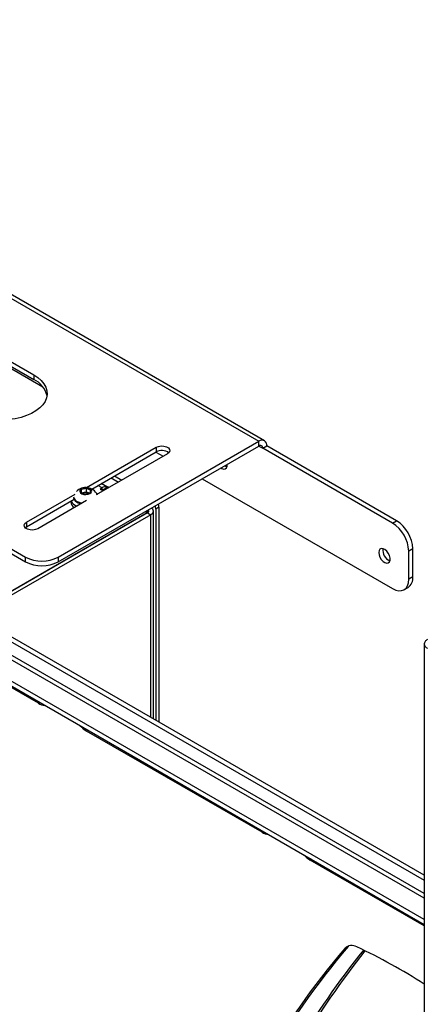
# Model space of a CAD drawing. Extents: x 5 to 292, y 5 to 205.
# Drawn here: x 245 to 252, y 146 to 163 of the extents above; entities that cross this region are included whole.
import ezdxf

# ---------------------------------------------------------------- set-up
doc = ezdxf.new("R2010")
doc.units = 0
doc.layers.get('0').update_dxf_attribs({"linetype": 'CONTINUOUS'})

msp = doc.modelspace()

# ---------------------------------------------------------------- linework, layer by layer
at = {"color": 7, "linetype": 'CONTINUOUS'}
for p, q in [((236.31881, 163.29048), (249.04674, 155.94281)), ((249.14473, 155.95252), (236.41681, 163.30019)), ((238.109, 161.03221), (245.27631, 156.89461)), ((238.33124, 161.02332), (245.11946, 157.10456)), ((238.33124, 160.94167), (245.11946, 157.02291)), ((245.11946, 157.10456), (245.11946, 157.02291)), ((251.93149, 147.97162), (236.97277, 156.6071)), ((251.93149, 148.05326), (237.04348, 156.64792)), ((251.93149, 148.37023), (237.79921, 156.52862)), ((237.02456, 156.11932), (251.93149, 147.51374)), ((245.54373, 153.92057), (249.04674, 155.94281)), ((245.54373, 153.83891), (249.04674, 155.86116)), ((246.03688, 155.13596), (247.25493, 155.83913)), ((247.25493, 155.83913), (247.25493, 155.75747)), ((249.04674, 155.86116), (249.04674, 155.94281)), ((249.11462, 155.82196), (249.18533, 155.86278)), ((251.44807, 154.55652), (249.18533, 155.86278)), ((246.13216, 155.10931), (247.25493, 155.75747)), ((247.45292, 155.72483), (246.21086, 155.00781)), ((247.25051, 155.75493), (247.37778, 155.68146)), ((251.37736, 154.5157), (249.11462, 155.82196)), ((246.52889, 155.33834), (246.65616, 155.26487)), ((246.40358, 155.14353), (246.29751, 155.20477)), ((246.31082, 155.08999), (246.41406, 155.14958)), ((246.43526, 155.13735), (246.41406, 155.14958)), ((246.47232, 155.30569), (246.59959, 155.23222)), ((248.05661, 155.28957), (251.37736, 153.37255)), ((244.99219, 154.53288), (245.83944, 155.02199)), ((245.93872, 155.05487), (245.95371, 155.10749)), ((246.01016, 155.02107), (245.93872, 155.05487)), ((245.95371, 155.10749), (246.04015, 155.12631)), ((245.95371, 155.04778), (245.95371, 155.10749)), ((245.96561, 155.04215), (245.99693, 155.04897)), ((245.99693, 155.04897), (246.04015, 155.05837)), ((246.0966, 155.03988), (246.01016, 155.02107)), ((246.04015, 155.12631), (246.11159, 155.0925)), ((246.04015, 155.05837), (246.04015, 155.12631)), ((246.04015, 155.05837), (246.07587, 155.04147)), ((246.07587, 155.04147), (246.0847, 155.03729)), ((246.11159, 155.0925), (246.0966, 155.03988)), ((246.31082, 155.13081), (246.27547, 155.1104)), ((246.27547, 155.1104), (246.31082, 155.08999)), ((243.27083, 154.90612), (244.97804, 153.92057)), ((243.27083, 154.82447), (244.97804, 153.83891)), ((244.99219, 154.45122), (245.82387, 154.93134)), ((246.03743, 154.90769), (245.19018, 154.41858)), ((245.76595, 154.89791), (245.76595, 154.88425)), ((247.10561, 154.69485), (244.37901, 153.12081)), ((244.39881, 153.1453), (247.05753, 154.68015)), ((247.16218, 154.66219), (244.43558, 153.08815)), ((247.09268, 154.68738), (247.09268, 154.72913)), ((247.10561, 154.69485), (247.16218, 154.66219)), ((247.2067, 151.09779), (247.2067, 154.72424)), ((247.30389, 154.79296), (247.24732, 154.76031)), ((247.24732, 154.76031), (247.24732, 151.07434)), ((247.30389, 154.79296), (247.30389, 151.04168)), ((244.99219, 154.53288), (244.99219, 154.45122)), ((251.37736, 154.5157), (251.44807, 154.55652)), ((244.97036, 154.4349), (244.99219, 154.45122)), ((251.73091, 154.06663), (251.6602, 154.02581)), ((251.6602, 153.53588), (251.6602, 154.02581)), ((251.73091, 153.5767), (251.73091, 154.06663)), ((244.97804, 153.83891), (244.97804, 153.92057)), ((245.54373, 153.92057), (245.54373, 153.83891)), ((251.73091, 153.5767), (251.6602, 153.53588)), ((251.57734, 153.35274), (251.64805, 153.39356)), ((251.93149, 152.40788), (251.93149, 134.7706)), ((245.2015, 151.37203), (243.92476, 152.10908)), ((249.10069, 149.12108), (246.04214, 150.88674)), ((251.93149, 147.48689), (249.94133, 148.63578)), ((250.60272, 147.1276), (250.54615, 147.09494)), ((250.61241, 147.1379), (250.60272, 147.1276))]:
    msp.add_line(p, q, dxfattribs=at)
at = {"color": 8, "linetype": 'CONTINUOUS'}
for p, q in [((237.67422, 156.51624), (251.93149, 148.2857)), ((251.93149, 147.5983), (236.97277, 156.23378)), ((249.04672, 155.86115), (249.11462, 155.82196)), ((246.31082, 155.13081), (246.24011, 155.17163)), ((246.31082, 155.08999), (246.31082, 155.13081)), ((247.05753, 154.66709), (247.05753, 154.68015)), ((247.10561, 154.74057), (247.10561, 154.69485)), ((247.16218, 151.12349), (247.16218, 154.66219)), ((245.2015, 151.37203), (245.22474, 151.38545)), ((246.06539, 150.90016), (246.04214, 150.88674)), ((249.10069, 149.12108), (249.12393, 149.1345)), ((249.96458, 148.6492), (249.94133, 148.63578))]:
    msp.add_line(p, q, dxfattribs=at)
at = {"color": 7, "linetype": 'CONTINUOUS', "flags": 128}
for points in [[(245.11946, 157.10456), (245.19122, 157.05705), (245.25111, 157.00435), (245.298, 156.94742), (245.33103, 156.88734), (245.34958, 156.82523), (245.35331, 156.76223), (245.34215, 156.69953), (245.31629, 156.63829), (245.27624, 156.57965), (245.22272, 156.52471), (245.15675, 156.47448), (245.07954, 156.42991), (244.99254, 156.39182), (244.89737, 156.36093), (244.79579, 156.33781), (244.68971, 156.32288), (244.58109, 156.31644), (244.47197, 156.31859), (244.36437, 156.3293), (244.2603, 156.34837), (244.16169, 156.37544), (244.07039, 156.41001), (243.98809, 156.45143)], [(247.25493, 155.83913), (247.29476, 155.85523), (247.34172, 155.86249), (247.39016, 155.86005), (247.43422, 155.84818), (247.4686, 155.82834), (247.48915, 155.8029), (247.49339, 155.77494), (247.4808, 155.74782), (247.45292, 155.72483)], [(248.38256, 155.47774), (248.40183, 155.46629), (248.43342, 155.45729), (248.4607, 155.46212), (248.48071, 155.48026), (248.4913, 155.50975), (248.49202, 155.54093)], [(248.45327, 155.51856), (248.47254, 155.50711), (248.48942, 155.50069)], [(245.95859, 155.02681), (245.99242, 155.01609), (246.03067, 155.01316), (246.06818, 155.0184), (246.09987, 155.0311), (246.12148, 155.04956), (246.13007, 155.07128), (246.1245, 155.09332), (246.1055, 155.11271), (246.07566, 155.12683), (246.039, 155.13378), (246.00046, 155.1326), (245.96526, 155.12348), (245.93815, 155.10763), (245.92279, 155.08719), (245.92126, 155.06493), (245.93375, 155.04386), (245.95859, 155.02681)], [(246.08388, 155.03711), (246.08351, 155.03734), (246.07587, 155.04147)], [(246.21241, 155.03671), (246.21738, 155.03362), (246.23451, 155.02146)], [(245.89203, 154.88456), (245.9386, 154.86786), (245.96011, 154.86305)], [(245.89203, 154.87215), (245.9386, 154.85545), (245.94442, 154.85399)], [(247.10561, 154.69485), (247.11457, 154.70114), (247.12122, 154.70833), (247.12532, 154.71613), (247.1267, 154.72424), (247.12532, 154.73234), (247.12122, 154.74014), (247.11565, 154.74637)], [(247.16218, 154.66219), (247.18108, 154.67549), (247.19513, 154.69066), (247.20378, 154.70712), (247.2067, 154.72424), (247.20378, 154.74135), (247.19513, 154.75782), (247.18108, 154.77299), (247.17289, 154.77941)], [(245.19018, 154.41858), (245.15035, 154.40248), (245.10338, 154.39521), (245.05495, 154.39766), (245.01088, 154.40952), (244.9765, 154.42937), (244.95595, 154.45481), (244.95171, 154.48277), (244.9643, 154.50988), (244.99219, 154.53288)], [(251.13665, 154.00143), (251.14201, 153.96122), (251.15752, 153.91917), (251.1815, 153.87984), (251.21134, 153.84749), (251.24382, 153.82564), (251.27541, 153.81664), (251.30269, 153.82147), (251.32271, 153.83961), (251.33329, 153.8691), (251.33329, 153.90673), (251.32271, 153.94843), (251.30269, 153.98968), (251.27541, 154.02601), (251.24382, 154.05349), (251.21134, 154.06913), (251.1815, 154.07124), (251.15752, 154.0596), (251.14201, 154.03545), (251.13665, 154.00143)], [(251.37736, 153.37255), (251.43254, 153.34697), (251.4856, 153.33492), (251.5345, 153.33688), (251.57736, 153.35275), (251.61253, 153.38194), (251.63867, 153.42332), (251.65477, 153.4753), (251.6602, 153.53588)]]:
    msp.add_lwpolyline(points, dxfattribs=at)
at = {"color": 7, "linetype": 'CONTINUOUS'}
for centre, radius, start, end in [((244.94294, 156.6437), 0.41828, 12.912816, 65.038195), ((249.10084, 155.87648), 0.0856, 350.785963, 129.203285), ((249.07323, 155.82867), 0.04192, 350.785963, 129.203285), ((247.35291, 155.58872), 0.19514, 51.366487, 120.140679), ((246.36913, 155.04818), 0.10112, 70.257808, 125.20845), ((246.02515, 154.91039), 0.22588, 26.810249, 136.05736), ((246.01761, 154.94974), 0.10135, 101.775901, 117.474315), ((246.02489, 154.92407), 0.12799, 66.53006, 102.621402), ((245.88271, 154.89084), 0.11694, 183.231113, 240.608656), ((245.92346, 154.97126), 0.1669, 204.763952, 252.162756), ((245.92687, 154.99239), 0.11332, 190.585029, 252.09417), ((245.92687, 154.97998), 0.11332, 190.585029, 252.09417), ((247.08938, 154.75693), 0.15797, 1.225674, 21.889573), ((247.14595, 154.78958), 0.15797, 1.225674, 21.889573), ((247.03618, 154.73226), 0.05631, 292.276705, 0.750195), ((251.04612, 153.99786), 0.61472, 2.605478, 57.394522), ((251.11683, 154.03868), 0.61472, 2.605478, 57.394522), ((251.40058, 154.0395), 0.19232, 171.072894, 248.92173), ((245.26089, 154.46645), 0.61481, 242.609672, 297.390328), ((245.26089, 154.3848), 0.61481, 242.609672, 297.390328), ((251.53491, 153.55507), 0.19719, 305.013333, 6.298848), ((245.34083, 151.59897), 0.2663, 238.452341, 264.172024), ((246.2965, 151.31293), 0.49633, 222.377497, 239.170843), ((249.24001, 149.34802), 0.2663, 238.452341, 264.172024), ((250.19569, 149.06198), 0.49633, 222.377497, 239.170843), ((261.23083, 138.00524), 14.02802, 139.611447, 150.18721), ((261.2874, 138.0379), 14.02802, 139.611447, 150.18721), ((250.66554, 146.9771), 0.16776, 58.723203, 135.374432), ((246.94857, 138.85201), 9.10157, 56.805781, 65.294278), ((261.90899, 138.19668), 14.16088, 141.220786, 149.673064), ((261.91813, 138.28059), 14.08599, 141.481789, 149.697862)]:
    msp.add_arc(centre, radius, start, end, dxfattribs=at)
msp.add_open_spline([(251.98889, 152.48548), (251.97281, 152.47399), (251.94066, 152.45102), (251.9269, 152.40667), (251.94066, 152.36233), (251.97281, 152.33935), (251.98889, 152.32787)], degree=3, dxfattribs=at)

doc.saveas('drawing.dxf')
